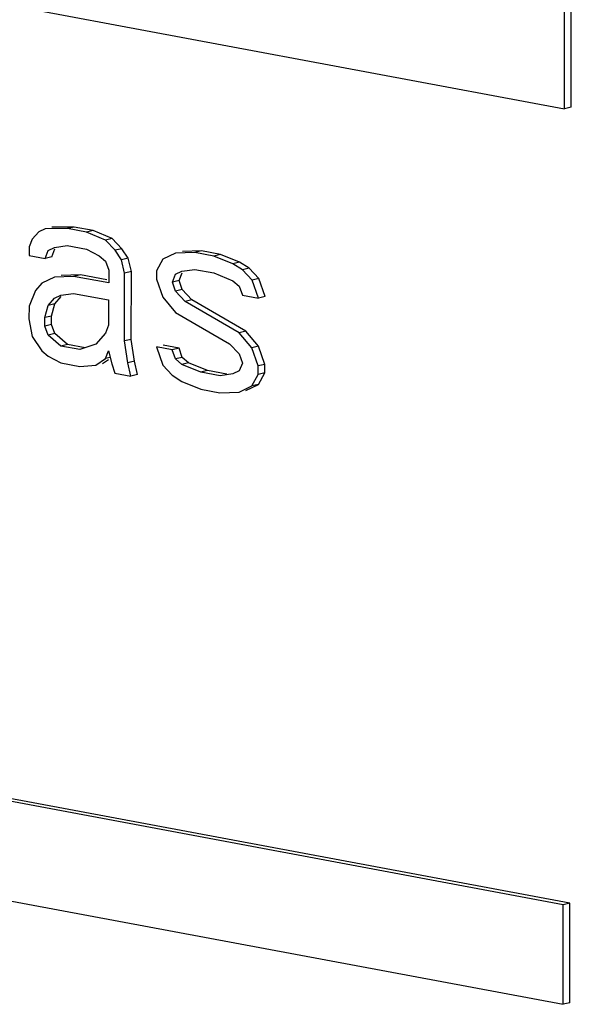
# Model space of a CAD drawing. Extents: x 743 to 7200, y -161 to 4450.
# Drawn here: x 5788 to 5793, y 3347 to 3356 of the extents above; entities that cross this region are included whole.
import ezdxf

# ---------------------------------------------------------------- set-up
doc = ezdxf.new("R2010")
doc.units = 0
doc.header["$LTSCALE"] = 20
doc.header["$MEASUREMENT"] = 0
doc.layers.get('0').update_dxf_attribs({"linetype": 'CONTINUOUS'})

msp = doc.modelspace()

# ---------------------------------------------------------------- linework, layer by layer
at = {"color": 7, "linetype": 'Continuous'}
for p, q in [((5745.582, 3364.364), (5792.859, 3355.5163)), ((5792.8475, 3347.6962), (5745.5706, 3356.544)), ((5792.9136, 3347.7119), (5745.6367, 3356.5597)), ((5792.859, 3355.5163), (5792.8604, 3356.4938)), ((5792.9251, 3355.532), (5792.9265, 3356.5095)), ((5745.5691, 3355.5664), (5792.8461, 3346.7187)), ((5792.9251, 3355.532), (5792.859, 3355.5163)), ((5787.6966, 3354.3084), (5787.6339, 3354.2369)), ((5787.7592, 3354.3383), (5787.6966, 3354.3084)), ((5787.9781, 3354.3389), (5787.7592, 3354.3383)), ((5788.0442, 3354.3547), (5787.8253, 3354.354)), ((5788.0442, 3354.3547), (5787.9781, 3354.3389)), ((5788.1657, 3354.3038), (5787.9781, 3354.3389)), ((5788.2318, 3354.3196), (5788.0442, 3354.3547)), ((5788.2318, 3354.3196), (5788.1657, 3354.3038)), ((5788.3533, 3354.2271), (5788.1657, 3354.3038)), ((5788.4194, 3354.2429), (5788.2318, 3354.3196)), ((5787.6339, 3354.2369), (5787.6026, 3354.1596)), ((5787.8528, 3354.1544), (5787.9779, 3354.1726)), ((5787.9779, 3354.1726), (5788.1655, 3354.1374)), ((5788.4194, 3354.2429), (5788.3533, 3354.2271)), ((5788.447, 3354.1264), (5788.3533, 3354.2271)), ((5788.5131, 3354.1421), (5788.4194, 3354.2429)), ((5787.6026, 3354.1596), (5787.6024, 3354.0764)), ((5787.6024, 3354.0764), (5787.7588, 3354.0471)), ((5787.7588, 3354.0471), (5787.7902, 3354.1245)), ((5787.7902, 3354.1245), (5787.8528, 3354.1544)), ((5787.8249, 3354.0629), (5787.8563, 3354.1402)), ((5788.1655, 3354.1374), (5788.2905, 3354.0724)), ((5788.5131, 3354.1421), (5788.447, 3354.1264)), ((5788.5094, 3354.0315), (5788.447, 3354.1264)), ((5788.5755, 3354.0472), (5788.5131, 3354.1421)), ((5789.0412, 3354.0984), (5788.916, 3354.0386)), ((5789.2289, 3354.1049), (5789.0412, 3354.0984)), ((5789.2949, 3354.1206), (5789.1073, 3354.1141)), ((5789.2949, 3354.1206), (5789.2289, 3354.1049)), ((5789.4165, 3354.0698), (5789.2289, 3354.1049)), ((5789.4826, 3354.0855), (5789.2949, 3354.1206)), ((5789.4826, 3354.0855), (5789.4165, 3354.0698)), ((5789.6701, 3354.0088), (5789.4826, 3354.0855)), ((5787.8249, 3354.0629), (5787.7588, 3354.0471)), ((5788.2905, 3354.0724), (5788.353, 3354.0191)), ((5788.353, 3354.0191), (5788.3841, 3353.9301)), ((5788.5755, 3354.0472), (5788.5094, 3354.0315)), ((5788.5405, 3353.9008), (5788.5094, 3354.0315)), ((5788.6066, 3353.9166), (5788.5755, 3354.0472)), ((5788.916, 3354.0386), (5788.8533, 3353.9255)), ((5789.604, 3353.9931), (5789.4165, 3354.0698)), ((5789.6701, 3354.0088), (5789.604, 3353.9931)), ((5789.6977, 3353.9339), (5789.604, 3353.9931)), ((5789.7638, 3353.9496), (5789.6701, 3354.0088)), ((5788.1061, 3353.8854), (5787.9184, 3353.8789)), ((5788.1061, 3353.8854), (5788.04, 3353.8697)), ((5788.3666, 3353.8366), (5788.1061, 3353.8854)), ((5788.3841, 3353.9301), (5788.3839, 3353.8053)), ((5788.5395, 3353.2353), (5788.5405, 3353.9008)), ((5788.6066, 3353.9166), (5788.5405, 3353.9008)), ((5788.6056, 3353.251), (5788.6066, 3353.9166)), ((5788.8533, 3353.9255), (5788.8531, 3353.8423)), ((5789.0095, 3353.8131), (5789.0409, 3353.8904)), ((5789.0409, 3353.8904), (5789.1035, 3353.9203)), ((5789.0756, 3353.8288), (5789.107, 3353.9061)), ((5789.1035, 3353.9203), (5789.2286, 3353.9385)), ((5789.2286, 3353.9385), (5789.4162, 3353.9034)), ((5789.4162, 3353.9034), (5789.6038, 3353.8267)), ((5789.7638, 3353.9496), (5789.6977, 3353.9339)), ((5789.7914, 3353.8332), (5789.6977, 3353.9339)), ((5789.8575, 3353.8489), (5789.7638, 3353.9496)), ((5787.7271, 3353.8034), (5787.6645, 3353.7319)), ((5787.8523, 3353.8632), (5787.7271, 3353.8034)), ((5788.04, 3353.8697), (5787.8523, 3353.8632)), ((5788.3839, 3353.8053), (5788.04, 3353.8697)), ((5788.8531, 3353.8423), (5788.9154, 3353.6642)), ((5789.0756, 3353.8288), (5789.0095, 3353.8131)), ((5789.0406, 3353.724), (5789.0095, 3353.8131)), ((5789.1067, 3353.7397), (5789.0756, 3353.8288)), ((5789.6038, 3353.8267), (5789.6662, 3353.7734)), ((5789.8575, 3353.8489), (5789.7914, 3353.8332)), ((5789.8537, 3353.6551), (5789.7914, 3353.8332)), ((5789.9198, 3353.6708), (5789.8575, 3353.8489)), ((5787.6645, 3353.7319), (5787.6017, 3353.5772)), ((5787.9146, 3353.6851), (5788.0398, 3353.7033)), ((5788.0398, 3353.7033), (5788.3837, 3353.6389)), ((5789.1067, 3353.7397), (5789.0406, 3353.724)), ((5789.1343, 3353.6233), (5789.0406, 3353.724)), ((5789.2004, 3353.639), (5789.1067, 3353.7397)), ((5789.6662, 3353.7734), (5789.6974, 3353.6843)), ((5787.7894, 3353.5837), (5787.852, 3353.6552)), ((5787.8555, 3353.5995), (5787.7894, 3353.5837)), ((5787.824, 3353.4805), (5787.8555, 3353.5995)), ((5787.852, 3353.6552), (5787.9146, 3353.6851)), ((5787.8555, 3353.5995), (5787.9181, 3353.6709)), ((5788.3837, 3353.6389), (5788.3833, 3353.3893)), ((5788.9154, 3353.6642), (5789.0403, 3353.516)), ((5789.2004, 3353.639), (5789.1343, 3353.6233)), ((5789.6656, 3353.3158), (5789.1343, 3353.6233)), ((5789.7317, 3353.3315), (5789.2004, 3353.639)), ((5789.6974, 3353.6843), (5789.8537, 3353.6551)), ((5789.9198, 3353.6708), (5789.8537, 3353.6551)), ((5787.6017, 3353.5772), (5787.6015, 3353.4524)), ((5787.7579, 3353.4648), (5787.7894, 3353.5837)), ((5789.0403, 3353.516), (5789.5716, 3353.2086)), ((5787.6015, 3353.4524), (5787.6325, 3353.2802)), ((5787.7578, 3353.3816), (5787.7579, 3353.4648)), ((5787.8239, 3353.3973), (5787.7578, 3353.3816)), ((5787.824, 3353.4805), (5787.7579, 3353.4648)), ((5787.8239, 3353.3973), (5787.824, 3353.4805)), ((5787.855, 3353.3083), (5787.8239, 3353.3973)), ((5787.7889, 3353.2925), (5787.7578, 3353.3816)), ((5787.855, 3353.3083), (5787.7889, 3353.2925)), ((5787.98, 3353.2017), (5787.855, 3353.3083)), ((5788.3519, 3353.312), (5788.258, 3353.2048)), ((5788.3833, 3353.3893), (5788.3519, 3353.312)), ((5789.7317, 3353.3315), (5789.6656, 3353.3158)), ((5789.7905, 3353.1676), (5789.6656, 3353.3158)), ((5789.8565, 3353.1833), (5789.7317, 3353.3315)), ((5787.6325, 3353.2802), (5787.7262, 3353.1379)), ((5787.9139, 3353.1859), (5787.7889, 3353.2925)), ((5788.258, 3353.2048), (5788.1015, 3353.1508)), ((5788.6056, 3353.251), (5788.5395, 3353.2353)), ((5788.5705, 3353.0215), (5788.5395, 3353.2353)), ((5788.6366, 3353.0372), (5788.6056, 3353.251)), ((5789.5716, 3353.2086), (5789.6653, 3353.1078)), ((5787.7262, 3353.1379), (5787.7886, 3353.0846)), ((5787.98, 3353.2017), (5787.9139, 3353.1859)), ((5788.1015, 3353.1508), (5787.9139, 3353.1859)), ((5788.1543, 3353.1691), (5787.98, 3353.2017)), ((5788.3516, 3353.0624), (5788.383, 3353.1398)), ((5788.383, 3353.1398), (5788.4141, 3353.0091)), ((5788.8522, 3353.1768), (5788.9145, 3352.9987)), ((5789.0085, 3353.1475), (5788.8522, 3353.1768)), ((5789.0746, 3353.1633), (5788.9183, 3353.1925)), ((5789.0746, 3353.1633), (5789.0085, 3353.1475)), ((5789.0397, 3353.0585), (5789.0085, 3353.1475)), ((5789.1058, 3353.0742), (5789.0746, 3353.1633)), ((5789.6653, 3353.1078), (5789.6964, 3353.0188)), ((5789.8565, 3353.1833), (5789.7905, 3353.1676)), ((5789.8527, 3352.9895), (5789.7905, 3353.1676)), ((5789.9188, 3353.0053), (5789.8565, 3353.1833)), ((5787.7886, 3353.0846), (5787.9136, 3353.0196)), ((5787.9136, 3353.0196), (5788.1013, 3352.9845)), ((5788.2577, 3352.9968), (5788.3516, 3353.0624)), ((5788.3238, 3353.0125), (5788.3828, 3353.0538)), ((5788.3987, 3353.0736), (5788.3516, 3353.0624)), ((5788.6366, 3353.0372), (5788.5705, 3353.0215)), ((5788.6015, 3352.8908), (5788.5705, 3353.0215)), ((5788.6676, 3352.9066), (5788.6366, 3353.0372)), ((5789.1058, 3353.0742), (5789.0397, 3353.0585)), ((5789.1021, 3353.0052), (5789.0397, 3353.0585)), ((5789.1682, 3353.0209), (5789.1021, 3353.0052)), ((5789.1682, 3353.0209), (5789.1058, 3353.0742)), ((5789.3558, 3352.9442), (5789.1682, 3353.0209)), ((5789.6964, 3353.0188), (5789.665, 3352.9414)), ((5788.1013, 3352.9845), (5788.2577, 3352.9968)), ((5788.4141, 3353.0091), (5788.4452, 3352.9201)), ((5788.4452, 3352.9201), (5788.6015, 3352.8908)), ((5788.9145, 3352.9987), (5789.0081, 3352.8979)), ((5789.2897, 3352.9285), (5789.1021, 3353.0052)), ((5789.3558, 3352.9442), (5789.2897, 3352.9285)), ((5789.4773, 3352.8934), (5789.2897, 3352.9285)), ((5789.5434, 3352.9091), (5789.3558, 3352.9442)), ((5789.665, 3352.9414), (5789.6024, 3352.9116)), ((5789.8526, 3352.9063), (5789.8527, 3352.9895)), ((5789.9187, 3352.9221), (5789.8526, 3352.9063)), ((5789.9188, 3353.0053), (5789.8527, 3352.9895)), ((5789.856, 3352.809), (5789.9187, 3352.9221)), ((5789.9187, 3352.9221), (5789.9188, 3353.0053)), ((5788.6676, 3352.9066), (5788.6015, 3352.8908)), ((5789.0081, 3352.8979), (5789.1019, 3352.8388)), ((5789.1019, 3352.8388), (5789.2894, 3352.7621)), ((5789.6024, 3352.9116), (5789.4773, 3352.8934)), ((5789.7899, 3352.7932), (5789.8526, 3352.9063)), ((5789.2894, 3352.7621), (5789.477, 3352.727)), ((5789.477, 3352.727), (5789.6647, 3352.7335)), ((5789.6647, 3352.7335), (5789.7899, 3352.7932)), ((5789.7308, 3352.7492), (5789.856, 3352.809)), ((5789.856, 3352.809), (5789.7899, 3352.7932)), ((5792.8461, 3346.7187), (5792.8475, 3347.6962)), ((5792.9136, 3347.7119), (5792.8475, 3347.6962)), ((5792.9122, 3346.7344), (5792.9136, 3347.7119)), ((5792.9122, 3346.7344), (5792.8461, 3346.7187))]:
    msp.add_line(p, q, dxfattribs=at)

doc.saveas('drawing.dxf')
